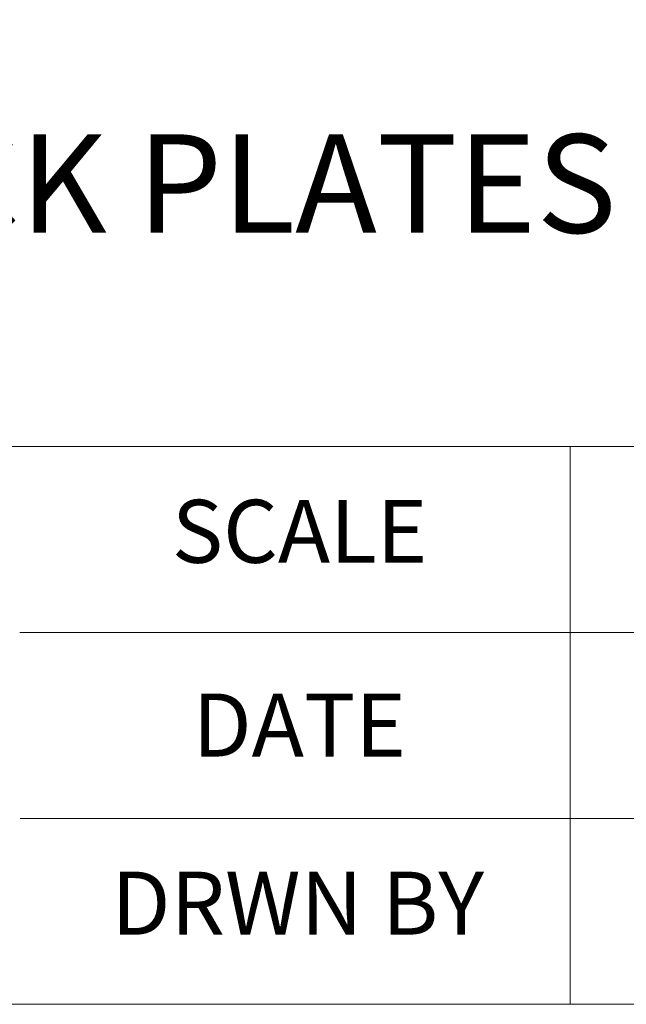
# Model space of a CAD drawing. Units: millimetres. Extents: x -6 to 3822, y -456 to 426.
# Drawn here: x 753 to 769, y 222 to 248 of the extents above; entities that cross this region are included whole.
import ezdxf
from ezdxf.enums import TextEntityAlignment as Align

# ---------------------------------------------------------------- set-up
doc = ezdxf.new("R2010")
doc.units = ezdxf.units.MM
doc.layers.add('border', color=4, linetype='Continuous', lineweight=20)
doc.layers.add('Dim', color=8, linetype='Continuous')
doc.layers.add('TEXT', color=6, linetype='Continuous')
doc.styles.add('DIM', font='simplex.shx')
doc.styles.add('S120', font='SIMPLEX.SHX', dxfattribs={"height": 1.2})

# ---------------------------------------------------------------- blocks, each defined once
blk = doc.blocks.new('QP Typ Detail Template')
at = {"layer": 'border', "color": 4}
for p, q in [((169.043, 14.389), (266.7, 14.389)), ((225.641, 0), (225.641, 14.389)), ((211.456, 9.593), (266.7, 9.593)), ((211.466, 4.796), (240.25, 4.796))]:
    blk.add_line(p, q, dxfattribs=at)
blk.add_lwpolyline([(0, 203.2), (266.7, 203.2), (266.7, 0), (0, 0)], close=True, dxfattribs=at)
at = {"layer": 'border', "color": 3, "style": 'S120'}
for s, p in [('SCALE', (218.669, 11.991)), ('DATE', (218.659, 6.992)), ('DRWN BY', (218.619, 2.398))]:
    blk.add_text(s, height=1.6238, dxfattribs=at).set_placement(p, align=Align.MIDDLE)
at = {"layer": 'TEXT', "color": 2, "style": 'DIM'}
blk.add_attdef('DESCRIPTION', text='', height=2.54, dxfattribs=at).set_placement((217.872, 21.172), align=Align.MIDDLE_CENTER)
at = {"layer": 'TEXT', "color": 3, "linetype": 'Continuous', "ltscale": 2, "style": 'DIM'}
for tag, p in [('SCALE', (233.27, 12.406)), ('DATEDWN', (233.26, 7.929))]:
    blk.add_attdef(tag, text='', height=1.579, dxfattribs=at).set_placement(p, align=Align.TOP_CENTER)
at = {"layer": 'TEXT', "color": 2, "linetype": 'Continuous', "ltscale": 2, "style": 'DIM'}
blk.add_attdef('DWGNUMBER', text='', height=2.54, dxfattribs=at).set_placement((253.819, 4.93), align=Align.MIDDLE)

msp = doc.modelspace()

# ---------------------------------------------------------------- block references
at = {"layer": 'Dim'}
ref = msp.add_blockref('QP Typ Detail Template', (541.65, 222.342), dxfattribs=at)
ref.add_attrib('DESCRIPTION_001', 'BACK PLATES', (746.519, 242.244), dxfattribs={"layer": 'TEXT', "color": 2, "height": 2.54, "style": 'DIM'})

doc.saveas('drawing.dxf')
